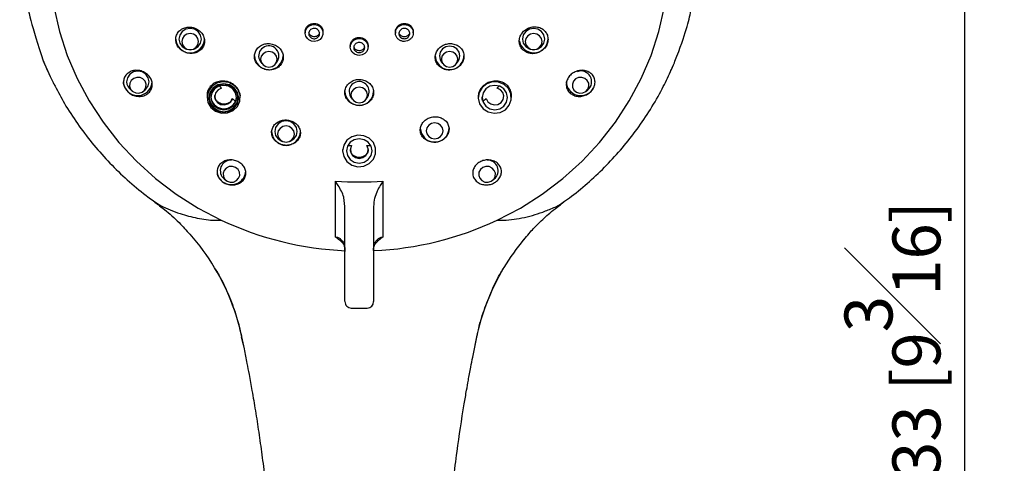
# Model space of a CAD drawing. Units: millimetres. Extents: x -1188 to 210, y -110 to 1124.
# Drawn here: x 87 to 117, y 128 to 142 of the extents above; entities that cross this region are included whole.
import ezdxf

# ---------------------------------------------------------------- set-up
doc = ezdxf.new("R2010")
doc.units = ezdxf.units.MM
doc.layers.add('A1', color=7, linetype='Continuous')
doc.layers.add('DIM', color=6, linetype='Continuous')
doc.styles.add('勝泰-1.5', font='simplex.shx', dxfattribs={"height": 1.5, "bigfont": 'chineset.shx'})
doc.dimstyles.new('比例1／5', dxfattribs={"dimtxt": 1.5, "dimasz": 2, "dimexe": 1.25, "dimexo": 0.625, "dimgap": 0.5, "dimtad": 1, "dimdec": 0, "dimlfac": 5, "dimdsep": 46, "dimtxsty": '勝泰-1.5', "dimcen": 2.5, "dimadec": 0, "dimazin": 0, "dimtfac": 1, "dimtdec": 0, "dimtmove": 0, "dimatfit": 3, "dimfxl": 0, "dimfrac": 1, "dimarcsym": 0})

# ---------------------------------------------------------------- blocks, each defined once
blk = doc.blocks.new('*D1758')
at = {"layer": 'Defpoints', "color": 0}
for p in [(97.282, 154.646), (100.422, 108.046), (116.219, 108.046)]:
    blk.add_point(p, dxfattribs=at)
at = {"layer": 'DIM', "color": 0, "lineweight": -2}
for p, q in [((97.907, 154.646), (117.469, 154.646)), ((116.219, 152.646), (116.219, 110.046)), ((101.047, 108.046), (117.469, 108.046))]:
    blk.add_line(p, q, dxfattribs=at)
at = {"layer": 'DIM', "color": 0}
for points in [[(116.552, 152.646), (115.885, 152.646), (116.219, 154.646)], [(115.885, 110.046), (116.552, 110.046), (116.219, 108.046)]]:
    blk.add_solid(points, dxfattribs=at)
at = {"layer": 'DIM', "color": 0, "insert": (113.969, 131.346), "char_height": 1.5, "attachment_point": 5, "rotation": 90, "style": '勝泰-1.5'}
blk.add_mtext('233 [9{\\H1.000000x;\\S3#16;}]', dxfattribs=at)

msp = doc.modelspace()

# ---------------------------------------------------------------- linework, layer by layer
at = {"layer": 'A1', "color": 7, "linetype": 'ByBlock'}
for p, q in [((98.677, 141.763), (98.718, 141.764)), ((95.591, 141.543), (95.591, 141.502)), ((96.151, 141.499), (96.151, 141.534)), ((98.412, 141.534), (98.412, 141.499)), ((98.972, 141.502), (98.972, 141.543)), ((97.002, 141.103), (97.002, 141.064)), ((97.562, 141.064), (97.562, 141.103)), ((94.183, 140.622), (94.235, 140.545)), ((94.671, 140.545), (94.723, 140.622)), ((99.84, 140.622), (99.892, 140.545)), ((100.328, 140.545), (100.38, 140.622)), ((107.025, 140.294), (107.117, 140.504)), ((90.129, 139.719), (90.186, 139.674)), ((90.521, 139.674), (90.577, 139.719)), ((104.377, 139.674), (104.434, 139.719)), ((92.519, 139.554), (92.519, 139.483)), ((93.559, 139.483), (93.559, 139.502)), ((97.012, 139.508), (97.063, 139.43)), ((97.5, 139.43), (97.551, 139.508)), ((101.004, 139.502), (101.004, 139.483)), ((102.044, 139.483), (102.044, 139.554)), ((96.762, 137.857), (96.762, 137.812)), ((93.058, 136.935), (93.114, 136.89)), ((96.54, 135.121), (96.54, 136.862)), ((98.023, 136.862), (98.023, 136.86)), ((98.023, 136.86), (98.023, 135.121)), ((101.449, 136.89), (101.506, 136.935)), ((97.839, 136.557), (97.768, 136.359)), ((96.832, 136.074), (96.796, 136.359)), ((96.832, 134.334), (96.832, 134.747)), ((96.832, 134.705), (96.832, 134.698)), ((97.732, 134.747), (97.732, 134.334)), ((97.732, 134.7), (97.732, 134.707)), ((96.832, 133.731), (96.832, 134.334)), ((97.732, 134.334), (97.732, 133.731)), ((97.032, 132.899), (97.532, 132.899)), ((93.661, 131.733), (93.601, 132.001))]:
    msp.add_line(p, q, dxfattribs=at)
at = {"layer": 'A1', "color": 7, "linetype": 'ByBlock', "flags": 128}
for points in [[(87.724, 142.317), (87.901, 141.551), (88.146, 140.801), (88.457, 140.074), (88.831, 139.375), (89.267, 138.708), (89.761, 138.079), (90.31, 137.493), (90.909, 136.953), (91.553, 136.463), (92.24, 136.027), (92.963, 135.648)], [(101.6, 135.648), (102.323, 136.027), (103.01, 136.463), (103.655, 136.953), (104.253, 137.493), (104.802, 138.079), (105.296, 138.708), (105.732, 139.375), (106.107, 140.074), (106.418, 140.801), (106.662, 141.551), (106.839, 142.317)], [(96.058, 141.697), (96.058, 141.697), (96.116, 141.627), (96.147, 141.543), (96.147, 141.454), (96.115, 141.37), (96.056, 141.301), (95.976, 141.255), (95.885, 141.236), (95.791, 141.247), (95.707, 141.287), (95.663, 141.324), (95.613, 141.399), (95.591, 141.486), (95.602, 141.574), (95.642, 141.654), (95.708, 141.717), (95.793, 141.755), (95.845, 141.764), (95.845, 141.764)], [(91.743, 141.545), (91.667, 141.437), (91.64, 141.31), (91.667, 141.183), (91.743, 141.075), (91.856, 141.003), (91.99, 140.977), (92.124, 141.003), (92.238, 141.075), (92.314, 141.183), (92.34, 141.31), (92.314, 141.437), (92.238, 141.545), (92.124, 141.617), (91.99, 141.643), (91.856, 141.617), (91.743, 141.545)], [(91.804, 141.407), (91.747, 141.326), (91.727, 141.23), (91.747, 141.134), (91.804, 141.053), (91.89, 140.998), (91.99, 140.979), (92.091, 140.998), (92.177, 141.053), (92.234, 141.134), (92.254, 141.23), (92.234, 141.326), (92.177, 141.407), (92.091, 141.462), (91.99, 141.481), (91.89, 141.462), (91.804, 141.407)], [(95.849, 141.688), (95.849, 141.688), (95.849, 141.688), (95.849, 141.688), (95.849, 141.688), (95.849, 141.688), (95.849, 141.688), (95.849, 141.688), (95.849, 141.688)], [(102.739, 140.978), (102.873, 141.004), (102.987, 141.076), (103.063, 141.184), (103.089, 141.311), (103.063, 141.438), (102.987, 141.546), (102.873, 141.618), (102.739, 141.644), (102.605, 141.618), (102.492, 141.546), (102.416, 141.438), (102.389, 141.311), (102.416, 141.184), (102.492, 141.076), (102.605, 141.004), (102.739, 140.978)], [(102.739, 140.98), (102.84, 140.999), (102.926, 141.054), (102.983, 141.135), (103.003, 141.231), (102.983, 141.327), (102.926, 141.408), (102.84, 141.463), (102.739, 141.482), (102.639, 141.463), (102.553, 141.408), (102.496, 141.327), (102.476, 141.231), (102.496, 141.135), (102.553, 141.054), (102.639, 140.999), (102.739, 140.98)], [(97.31, 141.327), (97.31, 141.327), (97.401, 141.304), (97.478, 141.253), (97.533, 141.181), (97.56, 141.096), (97.555, 141.007), (97.519, 140.925), (97.457, 140.859), (97.375, 140.816), (97.282, 140.801), (97.224, 140.806), (97.136, 140.839), (97.065, 140.897), (97.019, 140.974), (97.002, 141.061), (97.016, 141.148), (97.061, 141.227), (97.097, 141.263), (97.097, 141.263)], [(94.27, 140.851), (94.214, 140.771), (94.194, 140.677), (94.214, 140.583), (94.27, 140.503), (94.354, 140.45), (94.453, 140.431), (94.552, 140.45), (94.636, 140.503), (94.692, 140.583), (94.712, 140.677), (94.692, 140.771), (94.636, 140.851), (94.552, 140.904), (94.453, 140.923), (94.354, 140.904), (94.27, 140.851)], [(100.38, 140.622), (100.406, 140.669), (100.43, 140.785), (100.406, 140.902), (100.336, 141), (100.232, 141.066), (100.11, 141.09), (99.988, 141.066), (99.884, 141), (99.814, 140.902), (99.79, 140.785), (99.814, 140.669), (99.84, 140.622)], [(99.927, 140.503), (100.011, 140.45), (100.11, 140.431), (100.209, 140.45), (100.293, 140.503), (100.349, 140.583), (100.369, 140.677), (100.349, 140.771), (100.293, 140.851), (100.209, 140.904), (100.11, 140.923), (100.011, 140.904), (99.927, 140.851), (99.871, 140.771), (99.851, 140.677), (99.871, 140.583), (99.927, 140.503)], [(87.394, 140.63), (87.607, 140.144), (87.754, 139.846)], [(99.66, 140.785), (99.694, 140.621), (99.792, 140.483)], [(90.577, 139.719), (90.601, 139.739), (90.677, 139.847), (90.703, 139.975), (90.677, 140.102), (90.601, 140.21), (90.487, 140.282), (90.353, 140.308), (90.219, 140.282), (90.106, 140.21), (90.03, 140.102), (90.003, 139.975), (90.003, 139.975)], [(89.964, 139.761), (89.907, 139.919), (89.903, 139.975)], [(90.58, 139.989), (90.512, 140.062), (90.421, 140.105), (90.319, 140.111), (90.223, 140.08), (90.146, 140.016), (90.101, 139.929), (90.094, 139.833), (90.127, 139.741), (90.194, 139.668), (90.286, 139.625), (90.387, 139.619), (90.484, 139.65), (90.561, 139.714), (90.606, 139.801), (90.612, 139.897), (90.58, 139.989)], [(92.671, 139.832), (92.563, 139.683), (92.519, 139.506), (92.546, 139.326), (92.639, 139.167), (92.786, 139.051), (92.967, 138.993), (93.158, 139.001), (93.333, 139.075), (93.468, 139.203), (93.545, 139.37), (93.554, 139.551), (93.493, 139.723), (93.371, 139.863), (93.204, 139.952), (93.015, 139.977), (92.829, 139.935), (92.671, 139.832)], [(92.707, 139.783), (92.605, 139.638), (92.569, 139.467), (92.605, 139.296), (92.707, 139.151), (92.859, 139.054), (93.039, 139.02), (93.219, 139.054), (93.371, 139.151), (93.473, 139.296), (93.509, 139.467), (93.473, 139.638), (93.371, 139.783), (93.219, 139.88), (93.039, 139.914), (92.859, 139.88), (92.707, 139.783)], [(92.721, 139.77), (92.623, 139.631), (92.589, 139.467), (92.623, 139.304), (92.721, 139.165), (92.867, 139.072), (93.039, 139.039), (93.211, 139.072), (93.357, 139.165), (93.455, 139.304), (93.489, 139.467), (93.455, 139.631), (93.357, 139.77), (93.211, 139.863), (93.039, 139.895), (92.867, 139.863), (92.721, 139.77)], [(101.157, 139.133), (101.314, 139.03), (101.5, 138.989), (101.689, 139.014), (101.856, 139.102), (101.978, 139.242), (102.039, 139.414), (102.03, 139.596), (101.953, 139.762), (101.818, 139.891), (101.643, 139.964), (101.452, 139.973), (101.271, 139.915), (101.124, 139.799), (101.031, 139.64), (101.005, 139.46), (101.049, 139.283), (101.157, 139.133)], [(103.983, 139.989), (103.951, 139.897), (103.957, 139.801), (104.002, 139.714), (104.079, 139.65), (104.176, 139.619), (104.277, 139.625), (104.369, 139.668), (104.436, 139.741), (104.469, 139.833), (104.462, 139.929), (104.417, 140.016), (104.34, 140.08), (104.244, 140.111), (104.142, 140.105), (104.051, 140.062), (103.983, 139.989)], [(92.756, 139.752), (92.669, 139.628), (92.639, 139.483), (92.669, 139.337), (92.756, 139.214), (92.886, 139.131), (93.039, 139.102), (93.192, 139.131), (93.322, 139.214), (93.408, 139.337), (93.439, 139.483), (93.408, 139.628), (93.322, 139.752), (93.192, 139.834), (93.039, 139.863), (92.886, 139.834), (92.756, 139.752)], [(92.97, 139.775), (92.865, 139.725), (92.79, 139.639), (92.759, 139.532), (92.777, 139.422), (92.841, 139.329), (92.939, 139.268), (93.055, 139.251), (93.168, 139.281), (93.258, 139.351), (93.31, 139.451)], [(96.962, 139.671), (96.986, 139.555), (97.012, 139.508)], [(97.023, 139.563), (97.043, 139.469), (97.099, 139.389), (97.183, 139.336), (97.282, 139.317), (97.381, 139.336), (97.464, 139.389), (97.521, 139.469), (97.54, 139.563), (97.521, 139.657), (97.464, 139.737), (97.381, 139.79), (97.282, 139.809), (97.183, 139.79), (97.099, 139.737), (97.043, 139.657), (97.023, 139.563)], [(101.241, 139.214), (101.371, 139.131), (101.524, 139.102), (101.677, 139.131), (101.807, 139.214), (101.894, 139.337), (101.924, 139.483), (101.894, 139.628), (101.807, 139.752), (101.677, 139.834), (101.524, 139.863), (101.371, 139.834), (101.241, 139.752), (101.155, 139.628), (101.124, 139.483), (101.155, 139.337), (101.241, 139.214)], [(101.253, 139.451), (101.305, 139.351), (101.395, 139.281), (101.508, 139.251), (101.624, 139.268), (101.722, 139.329), (101.786, 139.422), (101.804, 139.532), (101.773, 139.639), (101.698, 139.725), (101.593, 139.775)], [(94.64, 138.421), (94.666, 138.294), (94.742, 138.186), (94.856, 138.114), (94.99, 138.088), (95.124, 138.114), (95.237, 138.186), (95.313, 138.294), (95.34, 138.421), (95.313, 138.548), (95.237, 138.656), (95.124, 138.729), (94.99, 138.754), (94.856, 138.729), (94.742, 138.656), (94.666, 138.548), (94.64, 138.421)], [(99.456, 138.262), (99.541, 138.208), (99.642, 138.189), (99.743, 138.208), (99.829, 138.262), (99.886, 138.343), (99.906, 138.439), (99.886, 138.535), (99.829, 138.617), (99.743, 138.671), (99.642, 138.69), (99.541, 138.671), (99.456, 138.617), (99.399, 138.535), (99.379, 138.439), (99.399, 138.343), (99.456, 138.262)], [(94.726, 138.341), (94.746, 138.245), (94.803, 138.164), (94.889, 138.109), (94.99, 138.09), (95.091, 138.109), (95.176, 138.164), (95.233, 138.245), (95.253, 138.341), (95.233, 138.437), (95.176, 138.518), (95.091, 138.573), (94.99, 138.592), (94.889, 138.573), (94.803, 138.518), (94.746, 138.437), (94.726, 138.341)], [(99.192, 138.519), (99.226, 138.356), (99.324, 138.217)], [(96.762, 137.812), (96.797, 137.633), (96.897, 137.479), (97.05, 137.369), (97.234, 137.319), (97.424, 137.336), (97.595, 137.417), (97.724, 137.551), (97.793, 137.721), (97.793, 137.903), (97.724, 138.072), (97.595, 138.206), (97.424, 138.287), (97.234, 138.304), (97.05, 138.254), (96.897, 138.145), (96.797, 137.99), (96.762, 137.812)], [(96.882, 137.812), (96.912, 137.666), (96.999, 137.543), (97.128, 137.46), (97.282, 137.431), (97.435, 137.46), (97.564, 137.543), (97.651, 137.666), (97.682, 137.812), (97.651, 137.957), (97.564, 138.081), (97.435, 138.163), (97.282, 138.192), (97.128, 138.163), (96.999, 138.081), (96.912, 137.957), (96.882, 137.812)], [(97.041, 137.982), (97.003, 137.876), (97.015, 137.765), (97.073, 137.669), (97.167, 137.603), (97.282, 137.579), (97.396, 137.603), (97.491, 137.669), (97.548, 137.765), (97.56, 137.876), (97.522, 137.982)], [(93.412, 137.296), (93.316, 137.327), (93.214, 137.321), (93.122, 137.278), (93.055, 137.205), (93.022, 137.113), (93.029, 137.016), (93.074, 136.929), (93.151, 136.865), (93.247, 136.834), (93.349, 136.84), (93.441, 136.883), (93.508, 136.956), (93.541, 137.048), (93.534, 137.145), (93.489, 137.232), (93.412, 137.296)], [(101.151, 137.296), (101.074, 137.232), (101.029, 137.145), (101.022, 137.048), (101.055, 136.956), (101.122, 136.883), (101.214, 136.84), (101.316, 136.834), (101.412, 136.865), (101.489, 136.929), (101.534, 137.016), (101.541, 137.113), (101.508, 137.205), (101.441, 137.278), (101.349, 137.321), (101.247, 137.327), (101.151, 137.296)], [(96.821, 134.816), (96.821, 134.816), (96.822, 134.834)], [(97.742, 134.816), (97.742, 134.816), (97.741, 134.834)]]:
    msp.add_lwpolyline(points, dxfattribs=at)
at = {"layer": 'A1', "color": 7, "linetype": 'ByBlock'}
for centre, radius, start, end in [((95.874, 141.472), 0.17, 35.7136, 75.0062), ((98.689, 141.472), 0.17, 104.9938, 144.2864), ((91.99, 141.325), 0.45, 181.9356, 358.0644), ((97.282, 141.028), 0.178, 70.9914, 109.0086), ((102.73, 141.326), 0.443, 191.2855, 271.231), ((102.75, 141.322), 0.439, 268.5946, 358.5227), ((94.427, 140.786), 0.294, 132.9497, 213.945), ((94.453, 140.783), 0.314, 329.1251, 136.1414), ((94.453, 140.803), 0.45, 182.3202, 357.6798), ((100.108, 140.805), 0.452, 225.5236, 357.4737), ((104.22, 139.977), 0.335, 309.6263, 110.7813), ((90.351, 139.997), 0.453, 211.3635, 357.2259), ((90.332, 139.978), 0.329, 180.5182, 231.9306), ((97.278, 139.667), 0.316, 329.7831, 179.2021), ((104.211, 139.993), 0.452, 182.2969, 329.1138), ((97.081, 143.756), 5.723, 223.1604, 224.0837), ((97.282, 139.686), 0.45, 181.9352, 358.0648), ((97.483, 143.756), 5.723, 315.9163, 316.8396), ((93.041, 139.536), 0.403, 185.0992, 335.4484), ((97.109, 143.789), 5.766, 228.7868, 230.0539), ((97.454, 143.789), 5.766, 309.9461, 311.2132), ((94.99, 138.436), 0.45, 181.9356, 358.0644), ((99.641, 138.539), 0.452, 225.5235, 357.4741), ((97.282, 144.151), 6.174, 266.551, 267.7605), ((97.281, 144.151), 6.174, 272.2395, 273.449), ((93.264, 137.193), 0.331, 87.0044, 231.3117), ((101.296, 137.192), 0.332, 309.1389, 92.545), ((93.255, 137.194), 0.424, 180.4921, 242.0361), ((93.284, 137.206), 0.448, 239.5617, 357.973), ((97.282, 153.66), 16.814, 267.4716, 272.5284), ((97.271, 144.793), 10.109, 244.7756, 267.6391), ((97.294, 144.786), 10.102, 272.5061, 295.2325), ((86.635, 130.494), 7.135, 30.9068, 41.3778), ((107.926, 130.496), 7.132, 140.3424, 149.0316), ((86.613, 130.486), 7.158, 10.0391, 30.8789), ((107.95, 130.486), 7.158, 149.0586, 169.961), ((97.032, 133.099), 0.2, 179.9461, 270.8158), ((97.532, 133.099), 0.2, 270.439, 0.0191)]:
    msp.add_arc(centre, radius, start, end, dxfattribs=at)
for points, knots in [([(91.931, 153.245), (91.877, 153.217), (91.582, 153.061), (91.077, 152.725), (90.425, 152.239), (89.816, 151.701), (89.252, 151.121), (88.736, 150.499), (88.272, 149.842), (87.862, 149.152), (87.508, 148.434), (87.214, 147.692), (86.979, 146.931), (86.807, 146.154), (86.697, 145.368), (86.649, 144.576), (86.668, 143.784), (86.73, 143.095), (87.023, 141.717), (87.394, 140.63)], [0, 0, 0, 0, 0.014318, 0.077944, 0.141512, 0.205016, 0.268447, 0.3318, 0.395071, 0.458257, 0.52136, 0.584382, 0.647329, 0.710208, 0.773031, 0.835808, 0.898554, 0.961281, 1, 1, 1, 1]), ([(107.162, 140.614), (107.502, 141.488), (107.713, 142.38), (107.831, 143.105), (107.903, 143.895), (107.91, 144.687), (107.855, 145.478), (107.736, 146.262), (107.556, 147.034), (107.314, 147.79), (107.013, 148.527), (106.654, 149.238), (106.24, 149.921), (105.772, 150.571), (105.254, 151.185), (104.685, 151.754), (104.264, 152.137), (104.023, 152.314), (103.999, 152.332)], [0, 0, 0, 0, 0.051949, 0.119119, 0.186235, 0.253312, 0.320364, 0.387404, 0.454446, 0.521506, 0.5886, 0.655741, 0.722941, 0.790209, 0.857554, 0.924981, 0.992493, 1, 1, 1, 1]), ([(95.594, 141.543), (95.594, 141.563), (95.594, 141.612), (95.63, 141.684), (95.693, 141.75), (95.778, 141.791), (95.873, 141.804), (95.967, 141.787), (96.051, 141.742), (96.113, 141.674), (96.148, 141.601), (96.147, 141.553), (96.147, 141.534)], [0, 0, 0, 0, 0.07174, 0.179365, 0.2873, 0.395294, 0.503077, 0.610468, 0.717462, 0.824222, 0.931022, 1, 1, 1, 1]), ([(95.845, 141.764), (95.859, 141.764), (95.904, 141.766), (95.981, 141.75), (96.032, 141.714), (96.058, 141.697)], [0, 0, 0, 0, 0.182328, 0.591925, 1, 1, 1, 1]), ([(98.416, 141.499), (98.415, 141.509), (98.411, 141.548), (98.436, 141.615), (98.49, 141.69), (98.568, 141.742), (98.635, 141.763), (98.671, 141.763), (98.677, 141.763)], [0, 0, 0, 0, 0.071174, 0.29381, 0.516447, 0.739113, 0.961784, 1, 1, 1, 1]), ([(98.416, 141.534), (98.416, 141.554), (98.416, 141.604), (98.452, 141.678), (98.516, 141.744), (98.6, 141.788), (98.694, 141.804), (98.788, 141.79), (98.872, 141.748), (98.934, 141.682), (98.969, 141.61), (98.969, 141.562), (98.969, 141.543)], [0, 0, 0, 0, 0.073499, 0.181005, 0.288093, 0.394894, 0.501655, 0.608644, 0.716028, 0.823803, 0.931793, 1, 1, 1, 1]), ([(98.718, 141.764), (98.73, 141.762), (98.774, 141.757), (98.844, 141.729), (98.915, 141.669), (98.963, 141.59), (98.969, 141.531), (98.972, 141.502)], [0, 0, 0, 0, 0.088681, 0.317032, 0.545438, 0.773805, 1, 1, 1, 1]), ([(91.676, 140.997), (91.715, 140.966), (91.794, 140.903), (91.942, 140.858), (92.094, 140.857), (92.238, 140.903), (92.354, 140.993), (92.427, 141.116), (92.449, 141.257), (92.418, 141.398), (92.34, 141.522), (92.225, 141.618), (92.085, 141.677), (91.933, 141.692), (91.786, 141.661), (91.659, 141.584), (91.571, 141.47), (91.533, 141.332), (91.548, 141.19), (91.603, 141.075), (91.656, 141.018), (91.676, 140.997)], [0, 0, 0, 0, 0.052759, 0.105484, 0.159113, 0.214014, 0.26968, 0.325241, 0.379845, 0.433096, 0.485225, 0.536939, 0.589077, 0.642293, 0.69681, 0.752307, 0.808009, 0.863, 0.91669, 0.969103, 1, 1, 1, 1]), ([(95.918, 141.636), (95.901, 141.639), (95.865, 141.646), (95.809, 141.634), (95.759, 141.607), (95.721, 141.565), (95.701, 141.514), (95.699, 141.459), (95.717, 141.407), (95.753, 141.363), (95.801, 141.333), (95.858, 141.319), (95.916, 141.324), (95.968, 141.346), (96.01, 141.384), (96.037, 141.433), (96.044, 141.487), (96.034, 141.535), (96.018, 141.561), (96.012, 141.571)], [0, 0, 0, 0, 0.055277, 0.115638, 0.176012, 0.23641, 0.296832, 0.357261, 0.41767, 0.478041, 0.538377, 0.598701, 0.659043, 0.719424, 0.779838, 0.840266, 0.900683, 0.961078, 1, 1, 1, 1]), ([(95.751, 141.428), (95.739, 141.442), (95.715, 141.468), (95.708, 141.5), (95.705, 141.515)], [0, 0, 0, 0, 0.543751, 1, 1, 1, 1]), ([(96.036, 141.507), (96.033, 141.493), (96.026, 141.462), (95.992, 141.422), (95.945, 141.392), (95.889, 141.378), (95.831, 141.383), (95.783, 141.402), (95.76, 141.421), (95.751, 141.428)], [0, 0, 0, 0, 0.122424, 0.278887, 0.435567, 0.592067, 0.748059, 0.903445, 1, 1, 1, 1]), ([(98.972, 141.502), (98.972, 141.501), (98.977, 141.472), (98.959, 141.412), (98.921, 141.342), (98.862, 141.287), (98.789, 141.247), (98.695, 141.231), (98.6, 141.245), (98.516, 141.288), (98.452, 141.355), (98.416, 141.429), (98.416, 141.479), (98.416, 141.499)], [0, 0, 0, 0, 0.000962, 0.108274, 0.215597, 0.282669, 0.389982, 0.497366, 0.604798, 0.71223, 0.819627, 0.92698, 1, 1, 1, 1]), ([(98.551, 141.571), (98.543, 141.556), (98.525, 141.526), (98.519, 141.472), (98.532, 141.419), (98.563, 141.372), (98.608, 141.338), (98.663, 141.321), (98.721, 141.321), (98.776, 141.339), (98.822, 141.374), (98.852, 141.421), (98.865, 141.474), (98.859, 141.528), (98.833, 141.578), (98.792, 141.616), (98.739, 141.639), (98.688, 141.645), (98.657, 141.638), (98.645, 141.636)], [0, 0, 0, 0, 0.0552766, 0.1156356, 0.1760095, 0.2364092, 0.2968318, 0.3572597, 0.4176691, 0.4780408, 0.5383756, 0.5986988, 0.6590435, 0.7194226, 0.7798368, 0.8402664, 0.9006835, 0.9610767, 1, 1, 1, 1]), ([(98.602, 141.403), (98.587, 141.414), (98.557, 141.436), (98.532, 141.475), (98.528, 141.501), (98.527, 141.51)], [0, 0, 0, 0, 0.402795, 0.805573, 1, 1, 1, 1]), ([(98.858, 141.509), (98.858, 141.507), (98.856, 141.488), (98.836, 141.453), (98.798, 141.413), (98.747, 141.387), (98.69, 141.378), (98.639, 141.385), (98.612, 141.398), (98.602, 141.403)], [0, 0, 0, 0, 0.015293, 0.191148, 0.366318, 0.54102, 0.715671, 0.890703, 1, 1, 1, 1]), ([(102.429, 140.948), (102.471, 140.921), (102.553, 140.867), (102.708, 140.845), (102.864, 140.87), (103.006, 140.943), (103.116, 141.054), (103.181, 141.188), (103.197, 141.33), (103.163, 141.464), (103.084, 141.579), (102.966, 141.661), (102.82, 141.7), (102.663, 141.69), (102.514, 141.631), (102.393, 141.53), (102.313, 141.402), (102.282, 141.261), (102.3, 141.123), (102.356, 141.017), (102.409, 140.967), (102.429, 140.948)], [0, 0, 0, 0, 0.055442, 0.110867, 0.166605, 0.221861, 0.275916, 0.328625, 0.380456, 0.432236, 0.484775, 0.538565, 0.593592, 0.649296, 0.704783, 0.759236, 0.812332, 0.86437, 0.916091, 0.96833, 1, 1, 1, 1]), ([(94.135, 140.474), (94.174, 140.443), (94.252, 140.382), (94.4, 140.34), (94.552, 140.341), (94.695, 140.39), (94.811, 140.48), (94.886, 140.602), (94.912, 140.742), (94.885, 140.883), (94.809, 141.009), (94.695, 141.105), (94.553, 141.163), (94.401, 141.175), (94.254, 141.141), (94.128, 141.063), (94.039, 140.95), (93.997, 140.814), (94.008, 140.671), (94.06, 140.554), (94.114, 140.496), (94.135, 140.474)], [0, 0, 0, 0, 0.0529486, 0.105888, 0.159091, 0.2128567, 0.2671559, 0.3217264, 0.3761784, 0.4301723, 0.4835776, 0.5365268, 0.5893458, 0.6424098, 0.695988, 0.750134, 0.8046555, 0.8591896, 0.9133584, 0.9669488, 1, 1, 1, 1]), ([(97.003, 141.103), (97.002, 141.106), (96.997, 141.137), (97.018, 141.199), (97.065, 141.275), (97.139, 141.331), (97.229, 141.362), (97.325, 141.363), (97.415, 141.336), (97.491, 141.282), (97.542, 141.208), (97.564, 141.144), (97.56, 141.109), (97.559, 141.103)], [0, 0, 0, 0, 0.010393, 0.118404, 0.226399, 0.334113, 0.441414, 0.54835, 0.655129, 0.762022, 0.869256, 0.976906, 1, 1, 1, 1]), ([(97.097, 141.263), (97.107, 141.271), (97.143, 141.298), (97.215, 141.328), (97.278, 141.327), (97.31, 141.327)], [0, 0, 0, 0, 0.1825, 0.592494, 1, 1, 1, 1]), ([(97.224, 141.196), (97.208, 141.189), (97.174, 141.175), (97.136, 141.135), (97.113, 141.084), (97.109, 141.03), (97.124, 140.977), (97.158, 140.932), (97.205, 140.9), (97.26, 140.884), (97.318, 140.887), (97.372, 140.907), (97.416, 140.943), (97.445, 140.991), (97.455, 141.045), (97.445, 141.099), (97.418, 141.147), (97.38, 141.18), (97.351, 141.192), (97.34, 141.196)], [0, 0, 0, 0, 0.055277, 0.115638, 0.176012, 0.23641, 0.296832, 0.357259, 0.417668, 0.47804, 0.538376, 0.598698, 0.659042, 0.71942, 0.779836, 0.840267, 0.900684, 0.961076, 1, 1, 1, 1]), ([(99.792, 140.452), (99.832, 140.424), (99.912, 140.367), (100.063, 140.335), (100.218, 140.35), (100.36, 140.411), (100.472, 140.51), (100.544, 140.636), (100.568, 140.775), (100.542, 140.912), (100.466, 141.033), (100.35, 141.123), (100.205, 141.171), (100.05, 141.171), (99.902, 141.124), (99.779, 141.036), (99.693, 140.917), (99.654, 140.78), (99.665, 140.641), (99.717, 140.528), (99.771, 140.474), (99.792, 140.452)], [0, 0, 0, 0, 0.054441, 0.108892, 0.163061, 0.216651, 0.269712, 0.322524, 0.375471, 0.428873, 0.482857, 0.537299, 0.591871, 0.646182, 0.699955, 0.753161, 0.806016, 0.858885, 0.912121, 0.96592, 1, 1, 1, 1]), ([(97.189, 140.971), (97.174, 140.982), (97.145, 141.004), (97.12, 141.044), (97.117, 141.07), (97.116, 141.079)], [0, 0, 0, 0, 0.4010925, 0.8021414, 1, 1, 1, 1]), ([(97.447, 141.071), (97.447, 141.069), (97.445, 141.049), (97.425, 141.014), (97.386, 140.975), (97.334, 140.95), (97.277, 140.943), (97.226, 140.952), (97.2, 140.966), (97.189, 140.971)], [0, 0, 0, 0, 0.023512, 0.198347, 0.372866, 0.546764, 0.720006, 0.892847, 1, 1, 1, 1]), ([(87.401, 140.614), (87.494, 140.391), (87.603, 140.127), (87.741, 139.877), (87.762, 139.839)], [0, 0, 0, 0, 0.846573, 1, 1, 1, 1]), ([(107.019, 140.292), (107.042, 140.339), (107.094, 140.445), (107.138, 140.553), (107.162, 140.614)], [0, 0, 0, 0, 0.445008, 1, 1, 1, 1]), ([(90.04, 139.66), (90.008, 139.696), (89.945, 139.768), (89.901, 139.9), (89.902, 140.032), (89.95, 140.155), (90.044, 140.256), (90.176, 140.322), (90.332, 140.341), (90.491, 140.309), (90.632, 140.231), (90.736, 140.121), (90.797, 139.992), (90.81, 139.858), (90.776, 139.731), (90.696, 139.621), (90.575, 139.543), (90.424, 139.509), (90.264, 139.526), (90.13, 139.583), (90.065, 139.638), (90.04, 139.66)], [0, 0, 0, 0, 0.050223, 0.100445, 0.150834, 0.202737, 0.256924, 0.313276, 0.370708, 0.427523, 0.482261, 0.534509, 0.585036, 0.635256, 0.686593, 0.740017, 0.795728, 0.85297, 0.910187, 0.965718, 1, 1, 1, 1]), ([(103.672, 136.215), (103.756, 136.274), (104.04, 136.473), (104.493, 136.855), (105.027, 137.36), (105.525, 137.907), (105.985, 138.49), (106.401, 139.107), (106.75, 139.708), (106.936, 140.113), (107.019, 140.292)], [0, 0, 0, 0, 0.057182, 0.193138, 0.33032, 0.468554, 0.607702, 0.747649, 0.888305, 1, 1, 1, 1]), ([(103.91, 139.597), (103.874, 139.629), (103.804, 139.692), (103.756, 139.826), (103.76, 139.968), (103.815, 140.102), (103.91, 140.213), (104.036, 140.293), (104.181, 140.335), (104.332, 140.334), (104.474, 140.286), (104.587, 140.194), (104.654, 140.067), (104.667, 139.925), (104.626, 139.787), (104.542, 139.668), (104.425, 139.578), (104.284, 139.523), (104.134, 139.511), (104.004, 139.539), (103.936, 139.581), (103.91, 139.597)], [0, 0, 0, 0, 0.055916, 0.111897, 0.166118, 0.217932, 0.268276, 0.318615, 0.37031, 0.424202, 0.480308, 0.537685, 0.594686, 0.649741, 0.702252, 0.752869, 0.803005, 0.854146, 0.907345, 0.962879, 1, 1, 1, 1]), ([(93.559, 139.502), (93.559, 139.503), (93.569, 139.555), (93.533, 139.665), (93.451, 139.808), (93.318, 139.92), (93.158, 139.987), (92.984, 140.005), (92.814, 139.972), (92.667, 139.887), (92.564, 139.76), (92.515, 139.641), (92.524, 139.57), (92.525, 139.554)], [0, 0, 0, 0, 0.001285, 0.110132, 0.216263, 0.320323, 0.423806, 0.528376, 0.635232, 0.744661, 0.855866, 0.9672, 1, 1, 1, 1]), ([(96.96, 139.356), (96.999, 139.327), (97.076, 139.268), (97.225, 139.23), (97.378, 139.236), (97.519, 139.287), (97.635, 139.377), (97.711, 139.497), (97.74, 139.634), (97.717, 139.773), (97.643, 139.897), (97.528, 139.991), (97.386, 140.045), (97.233, 140.054), (97.086, 140.016), (96.961, 139.938), (96.871, 139.826), (96.826, 139.692), (96.834, 139.553), (96.884, 139.437), (96.939, 139.379), (96.96, 139.356)], [0, 0, 0, 0, 0.053282, 0.106579, 0.159542, 0.212352, 0.265389, 0.318936, 0.373056, 0.427567, 0.482109, 0.536301, 0.589922, 0.643009, 0.695831, 0.748764, 0.802131, 0.856076, 0.910493, 0.965069, 1, 1, 1, 1]), ([(102.043, 139.554), (102.044, 139.556), (102.053, 139.609), (102.018, 139.715), (101.937, 139.85), (101.799, 139.95), (101.63, 140.002), (101.448, 139.997), (101.277, 139.938), (101.136, 139.834), (101.043, 139.698), (101.001, 139.581), (101.008, 139.517), (101.01, 139.503)], [0, 0, 0, 0, 0.003322, 0.109473, 0.218256, 0.329129, 0.44059, 0.550806, 0.658509, 0.763623, 0.86722, 0.97095, 1, 1, 1, 1]), ([(87.762, 139.839), (87.858, 139.657), (88.069, 139.254), (88.456, 138.662), (88.909, 138.061), (89.406, 137.494), (89.946, 136.966), (90.44, 136.538), (90.767, 136.304), (90.888, 136.217)], [0, 0, 0, 0, 0.1286288, 0.2846566, 0.4406695, 0.5966347, 0.7525099, 0.9082367, 1, 1, 1, 1]), ([(93.31, 139.451), (93.299, 139.424), (93.277, 139.371), (93.208, 139.311), (93.12, 139.276), (93.023, 139.271), (92.928, 139.296), (92.847, 139.346), (92.79, 139.416), (92.76, 139.484), (92.762, 139.526), (92.763, 139.541)], [0, 0, 0, 0, 0.120051, 0.24031, 0.361412, 0.481686, 0.599476, 0.714311, 0.827078, 0.939514, 1, 1, 1, 1]), ([(93.437, 139.507), (93.438, 139.503), (93.445, 139.455), (93.425, 139.409), (93.407, 139.368)], [0, 0, 0, 0, 0.08736, 1, 1, 1, 1]), ([(101.156, 139.368), (101.139, 139.406), (101.119, 139.451), (101.127, 139.5), (101.128, 139.507)], [0, 0, 0, 0, 0.845313, 1, 1, 1, 1]), ([(94.665, 138.114), (94.703, 138.085), (94.778, 138.026), (94.924, 137.985), (95.074, 137.984), (95.215, 138.027), (95.333, 138.109), (95.415, 138.223), (95.448, 138.357), (95.428, 138.495), (95.356, 138.62), (95.243, 138.717), (95.102, 138.774), (94.952, 138.787), (94.806, 138.757), (94.679, 138.687), (94.585, 138.582), (94.536, 138.453), (94.539, 138.314), (94.588, 138.197), (94.643, 138.137), (94.665, 138.114)], [0, 0, 0, 0, 0.05206, 0.10414, 0.155845, 0.207829, 0.260813, 0.315108, 0.370484, 0.426215, 0.48138, 0.535314, 0.587935, 0.639749, 0.691574, 0.744191, 0.798062, 0.853142, 0.908855, 0.964303, 1, 1, 1, 1]), ([(99.321, 138.19), (99.361, 138.162), (99.44, 138.106), (99.592, 138.075), (99.747, 138.088), (99.888, 138.146), (100, 138.24), (100.073, 138.359), (100.101, 138.493), (100.077, 138.626), (100.004, 138.746), (99.887, 138.836), (99.741, 138.884), (99.585, 138.885), (99.438, 138.84), (99.315, 138.756), (99.229, 138.643), (99.187, 138.513), (99.195, 138.378), (99.245, 138.266), (99.3, 138.211), (99.321, 138.19)], [0, 0, 0, 0, 0.05475, 0.109537, 0.163365, 0.215889, 0.267653, 0.319502, 0.372215, 0.426215, 0.481396, 0.537127, 0.592495, 0.646738, 0.699629, 0.751559, 0.803307, 0.855691, 0.909264, 0.964104, 1, 1, 1, 1]), ([(97.557, 137.856), (97.558, 137.843), (97.561, 137.803), (97.531, 137.736), (97.472, 137.668), (97.389, 137.623), (97.296, 137.605), (97.202, 137.615), (97.118, 137.65), (97.051, 137.708), (97.008, 137.78), (97.005, 137.832), (97.003, 137.856)], [0, 0, 0, 0, 0.048725, 0.160193, 0.270895, 0.379314, 0.485011, 0.588807, 0.692296, 0.797131, 0.9044, 1, 1, 1, 1]), ([(92.959, 136.884), (92.927, 136.92), (92.865, 136.991), (92.827, 137.12), (92.834, 137.251), (92.894, 137.373), (93.001, 137.47), (93.144, 137.528), (93.302, 137.537), (93.454, 137.501), (93.582, 137.426), (93.676, 137.323), (93.73, 137.201), (93.737, 137.07), (93.693, 136.944), (93.599, 136.837), (93.465, 136.766), (93.309, 136.741), (93.154, 136.765), (93.035, 136.819), (92.979, 136.867), (92.959, 136.884)], [0, 0, 0, 0, 0.052041, 0.104019, 0.157619, 0.213518, 0.270836, 0.327961, 0.383287, 0.436105, 0.486932, 0.537091, 0.58805, 0.640923, 0.696118, 0.753113, 0.810503, 0.866564, 0.920185, 0.971491, 1, 1, 1, 1]), ([(100.967, 136.846), (100.933, 136.88), (100.865, 136.948), (100.824, 137.083), (100.838, 137.222), (100.905, 137.35), (101.014, 137.451), (101.149, 137.514), (101.295, 137.538), (101.44, 137.521), (101.571, 137.463), (101.674, 137.366), (101.732, 137.241), (101.736, 137.102), (101.684, 136.968), (101.586, 136.858), (101.457, 136.782), (101.313, 136.746), (101.167, 136.751), (101.048, 136.789), (100.989, 136.83), (100.967, 136.846)], [0, 0, 0, 0, 0.057357, 0.114718, 0.171707, 0.226756, 0.279297, 0.329971, 0.380149, 0.431282, 0.484417, 0.539865, 0.596989, 0.654311, 0.710126, 0.763448, 0.814549, 0.864671, 0.915344, 0.967805, 1, 1, 1, 1]), ([(96.724, 136.557), (96.692, 136.615), (96.632, 136.723), (96.569, 136.819), (96.54, 136.862), (96.54, 136.862)], [0, 0, 0, 0, 0.541048, 0.994689, 1, 1, 1, 1]), ([(98.023, 136.862), (98.023, 136.862), (97.994, 136.819), (97.931, 136.723), (97.871, 136.615), (97.839, 136.557)], [0, 0, 0, 0, 0.005311, 0.458952, 1, 1, 1, 1]), ([(96.796, 136.359), (96.795, 136.361), (96.779, 136.429), (96.751, 136.493), (96.724, 136.557)], [0, 0, 0, 0, 0.022217, 1, 1, 1, 1]), ([(90.884, 136.205), (90.985, 136.131), (91.254, 135.936), (91.624, 135.603), (91.872, 135.328), (91.984, 135.204)], [0, 0, 0, 0, 0.249625, 0.660952, 1, 1, 1, 1]), ([(90.888, 136.217), (90.948, 136.176), (91.081, 136.086), (91.365, 135.963), (91.741, 135.824), (92.214, 135.7), (92.652, 135.639), (92.898, 135.646), (92.963, 135.648)], [0, 0, 0, 0, 0.121065, 0.267542, 0.416994, 0.662342, 0.91165, 1, 1, 1, 1]), ([(97.768, 136.359), (97.766, 136.352), (97.744, 136.259), (97.737, 136.163), (97.732, 136.074)], [0, 0, 0, 0, 0.078809, 1, 1, 1, 1]), ([(101.6, 135.648), (101.615, 135.647), (101.838, 135.635), (102.298, 135.685), (102.853, 135.831), (103.284, 135.999), (103.552, 136.119), (103.646, 136.197), (103.671, 136.217)], [0, 0, 0, 0, 0.019879, 0.309604, 0.609892, 0.7737, 0.941504, 1, 1, 1, 1]), ([(102.441, 135.042), (102.491, 135.104), (102.629, 135.277), (102.899, 135.554), (103.263, 135.896), (103.538, 136.103), (103.687, 136.216)], [0, 0, 0, 0, 0.1453163, 0.3995028, 0.6750531, 1, 1, 1, 1]), ([(96.832, 134.747), (96.832, 134.779), (96.832, 134.929), (96.832, 135.222), (96.832, 135.626), (96.832, 135.925), (96.832, 136.074)], [0, 0, 0, 0, 0.0716422, 0.3348398, 0.6671469, 1, 1, 1, 1]), ([(97.732, 136.074), (97.732, 135.925), (97.732, 135.626), (97.732, 135.192), (97.732, 134.896), (97.732, 134.747)], [0, 0, 0, 0, 0.332872, 0.665197, 1, 1, 1, 1]), ([(96.718, 134.981), (96.701, 134.994), (96.641, 135.039), (96.586, 135.089), (96.54, 135.121), (96.54, 135.121)], [0, 0, 0, 0, 0.271075, 0.993816, 1, 1, 1, 1]), ([(96.54, 135.121), (96.56, 135.119), (96.611, 135.113), (96.663, 135.085), (96.725, 135.035), (96.785, 134.96), (96.809, 134.877), (96.822, 134.834)], [0, 0, 0, 0, 0.138932, 0.351596, 0.395111, 0.691416, 1, 1, 1, 1]), ([(96.714, 134.976), (96.727, 134.966), (96.772, 134.932), (96.806, 134.873), (96.816, 134.827), (96.819, 134.815)], [0, 0, 0, 0, 0.240193, 0.800299, 1, 1, 1, 1]), ([(97.741, 134.834), (97.754, 134.877), (97.778, 134.96), (97.853, 135.054), (97.922, 135.097), (97.976, 135.116), (98.003, 135.119), (98.023, 135.121)], [0, 0, 0, 0, 0.308538, 0.604799, 0.813247, 0.861089, 1, 1, 1, 1]), ([(97.743, 134.815), (97.744, 134.821), (97.753, 134.865), (97.784, 134.926), (97.835, 134.965), (97.85, 134.976)], [0, 0, 0, 0, 0.086858, 0.732312, 1, 1, 1, 1]), ([(98.023, 135.121), (98.023, 135.121), (97.977, 135.089), (97.922, 135.039), (97.862, 134.994), (97.846, 134.982)], [0, 0, 0, 0, 0.006199, 0.730621, 1, 1, 1, 1]), ([(96.822, 134.834), (96.824, 134.82), (96.831, 134.777), (96.831, 134.734), (96.832, 134.705)], [0, 0, 0, 0, 0.339757, 1, 1, 1, 1]), ([(96.822, 134.815), (96.822, 134.815), (96.824, 134.809), (96.828, 134.784), (96.831, 134.746), (96.831, 134.719), (96.831, 134.705)], [0, 0, 0, 0, 0.00781, 0.308269, 0.653175, 1, 1, 1, 1]), ([(97.732, 134.705), (97.732, 134.722), (97.732, 134.765), (97.738, 134.808), (97.741, 134.834)], [0, 0, 0, 0, 0.397682, 1, 1, 1, 1]), ([(97.732, 134.712), (97.732, 134.724), (97.732, 134.751), (97.736, 134.788), (97.741, 134.814), (97.744, 134.823), (97.744, 134.825)], [0, 0, 0, 0, 0.2809659, 0.6371281, 0.8903223, 1, 1, 1, 1]), ([(92.752, 134.155), (92.813, 134.057), (92.992, 133.767), (93.225, 133.249), (93.452, 132.636), (93.548, 132.222), (93.593, 132.026)], [0, 0, 0, 0, 0.151733, 0.447011, 0.738364, 1, 1, 1, 1]), ([(100.972, 132.017), (100.981, 132.071), (101.03, 132.345), (101.179, 132.825), (101.421, 133.441), (101.637, 133.887), (101.783, 134.115), (101.813, 134.162)], [0, 0, 0, 0, 0.0704495, 0.3606757, 0.64658, 0.9277518, 1, 1, 1, 1]), ([(96.832, 133.113), (96.832, 133.111), (96.832, 133.105), (96.832, 133.201), (96.832, 133.376), (96.832, 133.566), (96.832, 133.708), (96.832, 133.731)], [0, 0, 0, 0, 0.133809, 0.377655, 0.588116, 0.932374, 1, 1, 1, 1]), ([(97.732, 133.731), (97.732, 133.639), (97.732, 133.431), (97.732, 133.251), (97.732, 133.141), (97.732, 133.088), (97.732, 133.105), (97.732, 133.107)], [0, 0, 0, 0, 0.278026, 0.624322, 0.725227, 0.960307, 1, 1, 1, 1]), ([(93.6, 132.001), (93.626, 131.874), (93.684, 131.597), (93.761, 131.204), (93.843, 130.772), (93.932, 130.278), (94.035, 129.676), (94.139, 129.006), (94.237, 128.302), (94.386, 127.11), (94.552, 125.393), (94.659, 123.526), (94.705, 122.04), (94.722, 121.041), (94.726, 120.171), (94.721, 119.345), (94.709, 118.48), (94.687, 117.546), (94.657, 116.628), (94.621, 115.727), (94.578, 114.807), (94.523, 113.756), (94.45, 112.539), (94.36, 111.156), (94.254, 109.641), (94.178, 108.587), (94.139, 108.05)], [0, 0, 0, 0, 0.0163076, 0.0354309, 0.0501058, 0.0713638, 0.0980872, 0.126403, 0.1560043, 0.1868113, 0.2762411, 0.3711585, 0.4200727, 0.4616413, 0.4958025, 0.5285461, 0.5647243, 0.6037242, 0.6450861, 0.6792425, 0.7162096, 0.7598955, 0.8105637, 0.8682231, 0.9328718, 1, 1, 1, 1]), ([(100.424, 108.05), (100.375, 108.726), (100.281, 110.027), (100.155, 111.863), (100.056, 113.47), (99.984, 114.819), (99.931, 115.971), (99.893, 116.996), (99.864, 117.984), (99.846, 118.933), (99.838, 119.846), (99.839, 120.775), (99.853, 121.822), (99.892, 123.215), (99.978, 124.866), (100.128, 126.669), (100.324, 128.342), (100.506, 129.549), (100.633, 130.291), (100.69, 130.604), (100.734, 130.846), (100.78, 131.089), (100.841, 131.401), (100.903, 131.714), (100.947, 131.922), (100.962, 131.993)], [0, 0, 0, 0, 0.0846478, 0.162695, 0.2296401, 0.2854938, 0.3312736, 0.3735323, 0.4134756, 0.4546335, 0.4919368, 0.5274022, 0.5705914, 0.622565, 0.7012485, 0.7768339, 0.8483428, 0.9113835, 0.9291808, 0.9423976, 0.9511972, 0.9599846, 0.973244, 0.990983, 1, 1, 1, 1])]:
    msp.add_open_spline(points, degree=3, knots=knots, dxfattribs=at)

# ---------------------------------------------------------------- dimensions: what is measured, and where the dimension line sits
at = {"layer": 'DIM'}
dim = msp.add_linear_dim(base=(116.219, 108.046), p1=(97.282, 154.646), p2=(100.422, 108.046), angle=90, dimstyle='比例1／5', dxfattribs=at)
dim.commit()
dim.dimension.update_dxf_attribs({"geometry": '*D1758', "text_midpoint": (113.969, 131.346)})

doc.saveas('drawing.dxf')
